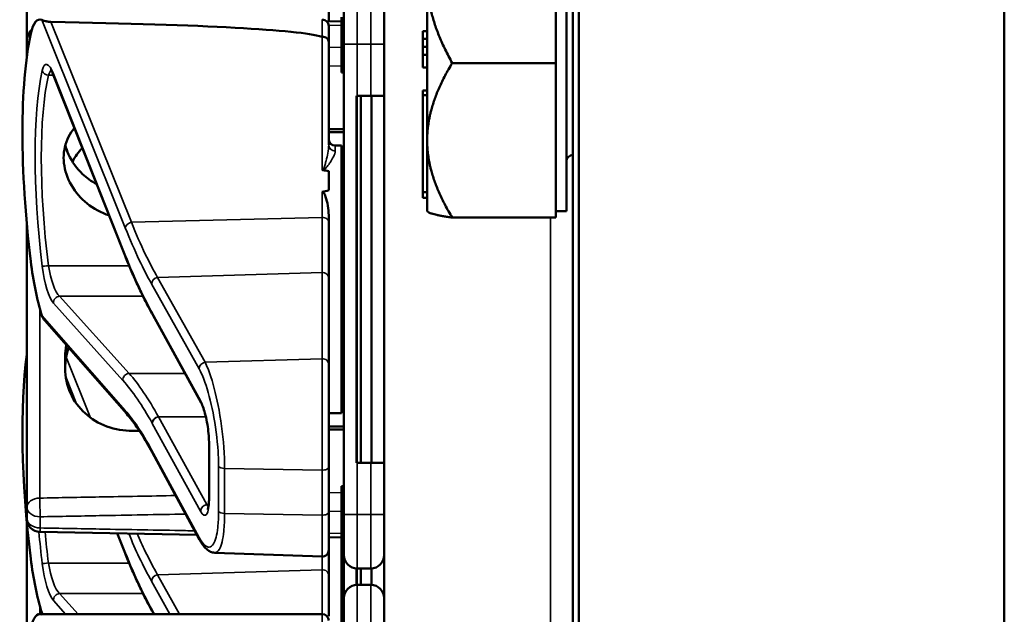
# Model space of a CAD drawing. Units: inches. Extents: x 0.6 to 98.4, y 0.6 to 75.9.
# Drawn here: x 49.2 to 51.5, y 39.1 to 40.5 of the extents above; entities that cross this region are included whole.
import ezdxf

# ---------------------------------------------------------------- set-up
doc = ezdxf.new("R2010")
doc.units = ezdxf.units.IN
doc.header["$LTSCALE"] = 4.5
doc.header["$MEASUREMENT"] = 0
doc.layers.add('Visible (ANSI)', color=7, linetype='Continuous', lineweight=50)
doc.layers.add('Visible Narrow (ANSI)', color=7, linetype='Continuous', lineweight=35)

msp = doc.modelspace()

# ---------------------------------------------------------------- linework, layer by layer
at = {"layer": 'Visible (ANSI)'}
for p, q in [((50.4525, 46.25), (50.4525, 30.25)), ((50.4664, 30.44), (50.4664, 46.06)), ((50.015, 35.4756), (50.015, 41.0244)), ((51.4525, 35.5), (51.4525, 41)), ((50.4375, 40.065), (50.4375, 40.815)), ((49.1863, 40.7255), (49.1863, 40.461)), ((49.8863, 40.5046), (49.8863, 40.5989)), ((50.1145, 40.4275), (50.1145, 40.6032)), ((50.4125, 40.6032), (50.4125, 40.4083)), ((49.9213, 40.452), (49.9213, 40.5458)), ((49.9163, 40.5052), (49.8822, 40.5046)), ((49.9163, 40.5146), (49.9163, 40.3896)), ((49.8863, 40.4942), (49.8863, 40.4578)), ((50.1045, 40.4824), (50.1045, 40.4641)), ((50.1145, 40.4824), (50.1045, 40.4824)), ((49.1863, 40.461), (49.1863, 40.4351)), ((49.8863, 40.2188), (49.8863, 40.4578)), ((49.9213, 40.452), (49.9213, 39.362)), ((50.1045, 40.4641), (50.1045, 40.4458)), ((50.1145, 40.4641), (50.1045, 40.4641)), ((49.1863, 40.4351), (49.1863, 40.4218)), ((50.1045, 40.4458), (50.1045, 40.4275)), ((50.1145, 40.4458), (50.1045, 40.4458)), ((50.1045, 40.4275), (50.1045, 40.3976)), ((50.1145, 40.4275), (50.1045, 40.4275)), ((50.1145, 40.4275), (50.1145, 40.4275)), ((50.1145, 40.4125), (50.1145, 40.4275)), ((50.1145, 40.3976), (50.1145, 40.4125)), ((50.4125, 40.4083), (50.1726, 40.4083)), ((50.4125, 40.4083), (50.4125, 40.2292)), ((49.9213, 40.3896), (49.9163, 40.3896)), ((49.9163, 40.3896), (49.9163, 40.3895)), ((49.9213, 40.3895), (49.9163, 40.3895)), ((49.9163, 40.3895), (49.9163, 40.3893)), ((49.9213, 40.3893), (49.9163, 40.3893)), ((49.9163, 40.3893), (49.9163, 40.3892)), ((49.9213, 40.3892), (49.9163, 40.3892)), ((49.9163, 40.3892), (49.9163, 40.3863)), ((49.9213, 40.3863), (49.9163, 40.3863)), ((50.1145, 40.3976), (50.1045, 40.3976)), ((50.1145, 40.2292), (50.1145, 40.3976)), ((49.411, 39.9695), (49.2484, 40.3796)), ((50.1045, 40.345), (50.1045, 40.334)), ((50.1145, 40.345), (50.1045, 40.345)), ((49.9525, 40.332), (49.951, 40.332)), ((49.951, 39.482), (49.951, 40.332)), ((49.9516, 39.497), (49.9516, 40.317)), ((49.9525, 40.332), (49.9838, 40.332)), ((49.961, 39.482), (49.961, 40.332)), ((50.015, 40.332), (49.9838, 40.332)), ((49.9853, 39.482), (49.9853, 40.332)), ((50.1045, 40.334), (50.1045, 40.1089)), ((50.1145, 40.334), (50.1045, 40.334)), ((50.1145, 40.1092), (50.1145, 40.2292)), ((50.4125, 40.2292), (50.4125, 40.0502)), ((49.9013, 40.217), (49.9163, 40.217)), ((49.9163, 40.217), (49.9163, 39.597)), ((49.8863, 40.1577), (49.8863, 40.1134)), ((49.9213, 40.1165), (49.9163, 40.1165)), ((49.9213, 40.1138), (49.9163, 40.1138)), ((50.1045, 40.1089), (50.1045, 40.0959)), ((50.1145, 40.1089), (50.1045, 40.1089)), ((50.1145, 40.1089), (50.1145, 40.1092)), ((50.1145, 40.1024), (50.1145, 40.1089)), ((49.9213, 40.099), (49.9163, 40.099)), ((50.1145, 40.0959), (50.1045, 40.0959)), ((50.1145, 40.0959), (50.1145, 40.1024)), ((50.1145, 40.065), (50.1145, 40.0959)), ((49.9213, 40.0638), (49.9163, 40.0638)), ((50.1145, 40.065), (50.1156, 40.064)), ((50.4125, 40.065), (50.4375, 40.065)), ((49.8863, 40.0395), (49.8863, 40.0555)), ((49.8863, 39.9099), (49.8863, 40.0395)), ((49.9188, 40.049), (49.9163, 40.049)), ((50.4125, 40.0502), (50.1726, 40.0502)), ((49.1863, 40.0365), (49.1863, 39.3789)), ((49.8863, 39.7101), (49.8863, 39.9099)), ((49.4179, 39.595), (49.2281, 39.8114)), ((49.4783, 39.8244), (49.4783, 39.8245)), ((49.5903, 39.6211), (49.4783, 39.8244)), ((49.2753, 39.7275), (49.2753, 39.7005)), ((49.8863, 39.7101), (49.8863, 39.4722)), ((49.9213, 39.7006), (49.9163, 39.7006)), ((49.9213, 39.7005), (49.9163, 39.7005)), ((49.9213, 39.7003), (49.9163, 39.7003)), ((49.9213, 39.7002), (49.9163, 39.7002)), ((49.9213, 39.6973), (49.9163, 39.6973)), ((49.8863, 39.597), (49.9163, 39.597)), ((49.6089, 39.4), (49.6089, 39.5261)), ((49.5869, 39.3036), (49.4768, 39.5068)), ((49.8863, 39.3679), (49.8863, 39.4722)), ((49.951, 39.482), (49.9525, 39.482)), ((49.9838, 39.482), (49.9525, 39.482)), ((49.9838, 39.482), (50.015, 39.482)), ((49.9213, 39.4275), (49.9163, 39.4275)), ((49.9163, 39.4275), (49.9163, 39.4248)), ((49.9213, 39.4248), (49.9163, 39.4248)), ((49.9163, 39.4248), (49.9163, 39.41)), ((49.9163, 39.41), (49.9163, 39.3748)), ((49.9213, 39.41), (49.9163, 39.41)), ((49.1863, 39.3789), (49.1863, 39.353)), ((49.8863, 39.3679), (49.8863, 39.2797)), ((49.9213, 39.3748), (49.9163, 39.3748)), ((49.9163, 39.3748), (49.9163, 39.36)), ((49.9213, 39.36), (49.9163, 39.36)), ((49.9163, 39.36), (49.9163, 39.2998)), ((49.9213, 39.2683), (49.9213, 39.362)), ((49.1863, 39.3475), (49.1863, 39.083)), ((49.5807, 39.315), (49.217, 39.3218)), ((49.411, 39.2805), (49.396, 39.3184)), ((49.9163, 39.3088), (49.8863, 39.3094)), ((49.9213, 39.2998), (49.9163, 39.2998)), ((49.9163, 39.2998), (49.9163, 39.2972)), ((49.9213, 39.2972), (49.9163, 39.2972)), ((49.9163, 39.2972), (49.9163, 39.1386)), ((49.6219, 39.2734), (49.8708, 39.2647)), ((49.8863, 39.2209), (49.8863, 39.2797)), ((49.9213, 39.2683), (49.9213, 39.1678)), ((49.8863, 39.1266), (49.8863, 39.2209)), ((49.951, 39.199), (49.951, 39.237)), ((49.9516, 39.199), (49.9516, 39.237)), ((49.9525, 39.237), (49.9838, 39.237)), ((49.961, 39.199), (49.961, 39.237)), ((49.9853, 39.199), (49.9853, 39.237)), ((49.9838, 39.199), (49.9525, 39.199)), ((49.9213, 39.074), (49.9213, 39.1678)), ((49.2164, 39.1312), (49.8713, 39.1312)), ((49.4783, 39.1354), (49.4783, 39.1355)), ((49.4806, 39.1312), (49.4783, 39.1354)), ((49.9163, 39.1386), (49.9163, 39.1366)), ((49.9213, 39.1386), (49.9163, 39.1386)), ((49.9213, 39.1366), (49.9163, 39.1366)), ((49.9163, 39.1366), (49.9163, 39.0116))]:
    msp.add_line(p, q, dxfattribs=at)
for centre, radius, start, end in [((49.8713, 40.4942), 0.015, 0, 90), ((49.2175, 40.461), 0.0312, 129.2916, 180), ((49.9013, 40.232), 0.015, 180, 270), ((50.4525, 40.1805), 0.015, 90, 180), ((49.8903, 40.062), 0.0314, 326.005, 351.3122), ((49.8903, 39.752), 0.0314, 8.6878, 33.995), ((49.2175, 39.353), 0.0313, 180, 268.9384), ((49.8713, 39.2797), 0.015, 268, 0), ((49.9525, 39.2683), 0.0312, 180, 270), ((49.9838, 39.2683), 0.0312, 270, 0), ((49.9525, 39.1678), 0.0312, 90, 180), ((49.9838, 39.1678), 0.0312, 0, 90), ((49.8713, 39.1162), 0.015, 0, 90)]:
    msp.add_arc(centre, radius, start, end, dxfattribs=at)
for centre, major_axis, ratio, start_param, end_param in [((49.242, 40.3192), (-0.0271, 0.1899), 0.23237, 6.148155, 6.845655), ((44.4454, 40.3192), (5.4409, 0.141), 0.023414, 0.074951, 0.490906), ((49.3638, 39.907), (0.0981, -0.6876), 0.23237, 3.704062, 4.61959), ((49.9511, 40.317), (0, 0.015), 0.034921, 4.712389, 6.283185), ((41.0597, 39.907), (-8.8772, -0.23), 0.023414, 3.247854, 3.261174), ((41.0597, 39.907), (-8.8772, -0.23), 0.023414, 3.018814, 3.034118), ((49.242, 39.9367), (-0.0271, 0.1899), 0.23237, 1.477997, 2.175497), ((49.3638, 39.218), (0.0981, -0.6876), 0.23237, 3.833748, 4.61959), ((49.9511, 39.497), (0, 0.015), 0.034921, 3.141593, 4.712389), ((49.242, 39.2477), (-0.0271, 0.1899), 0.23237, 1.477997, 2.175497), ((49.242, 38.9412), (-0.0271, 0.1899), 0.23237, 6.148155, 6.845655)]:
    msp.add_ellipse(centre, major_axis=major_axis, ratio=ratio, start_param=start_param, end_param=end_param, dxfattribs=at)
for points, weights in [([(50.1726, 40.4083), (50.1145, 40.5128), (50.1145, 40.6032)], [1.34573389246, 1.4498267712, 1.44982677123]), ([(50.1145, 40.2292), (50.1145, 40.3123), (50.1726, 40.4083)], [1.44982677125, 1.44982677121, 1.34573389247]), ([(49.9213, 40.2547), (49.9038, 40.2548), (49.8863, 40.2549)], [2.19231371403, 2.19119752139, 2.1900809831]), ([(49.8863, 40.2481), (49.9038, 40.2482), (49.9213, 40.2483)], [2.1900809831, 2.19119752139, 2.19231371403]), ([(50.1726, 40.0502), (50.1145, 40.1461), (50.1145, 40.2292)], [1.34573389251, 1.44982677124, 1.44982677128]), ([(50.1156, 40.064), (50.122, 40.0576), (50.1726, 40.0502)], [1.44787801907, 1.43558418628, 1.34573389249]), ([(49.9213, 39.5657), (49.9038, 39.5658), (49.8863, 39.5659)], [2.19231371403, 2.19119752139, 2.1900809831]), ([(49.8863, 39.5591), (49.9038, 39.5592), (49.9213, 39.5593)], [2.1900809831, 2.19119752139, 2.19231371403]), ([(49.4313, 39.5559), (49.4394, 39.556), (49.4474, 39.556)], [2.16146392191, 2.16196419952, 2.16246440829])]:
    msp.add_rational_spline(points, weights, degree=2, dxfattribs=at)
for points, knots in [([(49.2422, 40.5036), (49.2414, 40.5036), (49.2406, 40.5037), (49.2387, 40.5038), (49.2378, 40.504), (49.2342, 40.5045), (49.2316, 40.5051), (49.2259, 40.5066), (49.2227, 40.5076), (49.2211, 40.5083)], [0.16237387, 0.16237387, 0.16237387, 0.16237387, 0.16846071, 0.16846071, 0.1759696, 0.1759696, 0.20043322, 0.20043322, 0.24827021, 0.24827021, 0.24827021, 0.24827021]), ([(49.8863, 40.4578), (49.8863, 40.4578), (49.8863, 40.4578), (49.8863, 40.4594), (49.8859, 40.4609), (49.8843, 40.4637), (49.8832, 40.4649), (49.8804, 40.467), (49.8788, 40.4679), (49.8752, 40.469), (49.8733, 40.4693), (49.8713, 40.4693)], [-0.06005679, -0.06005679, -0.06005679, -0.06005679, -0.05969637, -0.05969637, -0.04464303, -0.04464303, -0.02975295, -0.02975295, -0.01487377, -0.01487377, 0, 0, 0, 0]), ([(49.2484, 40.3796), (49.2474, 40.382), (49.2465, 40.3843), (49.2446, 40.3881), (49.2437, 40.3897), (49.2422, 40.3921), (49.2415, 40.3929), (49.241, 40.3934), (49.2409, 40.3935), (49.2409, 40.3935)], [-1.7888589, -1.7888589, -1.7888589, -1.7888589, -1.6417608, -1.6417608, -1.4946627, -1.4946627, -1.3475645, -1.3475645, -1.2837104, -1.2837104, -1.2837104, -1.2837104]), ([(49.3769, 40.0555), (49.3727, 40.0569), (49.3684, 40.0584), (49.3458, 40.0677), (49.329, 40.0791), (49.3025, 40.1046), (49.291, 40.1205), (49.2756, 40.1545), (49.2718, 40.1725), (49.2718, 40.2054), (49.2756, 40.2224), (49.287, 40.2447), (49.2915, 40.2516), (49.2967, 40.2578)], [0.1119471, 0.1119471, 0.1119471, 0.1119471, 0.1442651, 0.1442651, 0.2885302, 0.2885302, 0.4327704, 0.4327704, 0.5770105, 0.5770105, 0.7212507, 0.7212507, 0.7902848, 0.7902848, 0.7902848, 0.7902848]), ([(49.2757, 40.2177), (49.2775, 40.2104), (49.2801, 40.2032), (49.2909, 40.1793), (49.3025, 40.1636), (49.3251, 40.1422), (49.3362, 40.1341), (49.3484, 40.1274)], [1.8118853, 1.8118853, 1.8118853, 1.8118853, 1.8722104, 1.8722104, 2.0162213, 2.0162213, 2.117631, 2.117631, 2.117631, 2.117631]), ([(49.8708, 40.1612), (49.8708, 40.1612), (49.8708, 40.1612), (49.871, 40.161), (49.8711, 40.1608), (49.8716, 40.1606), (49.8718, 40.1604), (49.8723, 40.1603), (49.8726, 40.1602), (49.8729, 40.1601)], [-0.000044042, -0.000044042, -0.000044042, -0.000044042, 0, 0, 0.002429277, 0.002429277, 0.004561471, 0.004561471, 0.006961386, 0.006961386, 0.006961386, 0.006961386]), ([(49.8708, 40.1098), (49.8709, 40.1098), (49.8711, 40.1099), (49.8713, 40.1099), (49.8716, 40.1099), (49.8719, 40.1098), (49.8724, 40.1096), (49.8726, 40.1095), (49.8733, 40.109), (49.8737, 40.1087), (49.8765, 40.1056), (49.8779, 40.1017), (49.8835, 40.0861), (49.8863, 40.0699), (49.8863, 40.0555)], [0.5495959, 0.5495959, 0.5495959, 0.5495959, 0.5509791, 0.5509791, 0.5509791, 0.5532545, 0.5532545, 0.5555298, 0.5555298, 0.5600805, 0.5600805, 0.5929007, 0.5929007, 0.7175498, 0.7175498, 0.7175498, 0.7175498]), ([(49.4783, 39.8245), (49.4737, 39.8327), (49.4692, 39.8412), (49.4601, 39.8588), (49.4556, 39.8679), (49.4466, 39.8867), (49.4421, 39.8963), (49.4332, 39.9163), (49.4287, 39.9265), (49.4198, 39.9476), (49.4154, 39.9584), (49.411, 39.9695)], [-1.5754672, -1.5754672, -1.5754672, -1.5754672, -1.5309205, -1.5309205, -1.4863738, -1.4863738, -1.4418271, -1.4418271, -1.3972804, -1.3972804, -1.3527337, -1.3527337, -1.3527337, -1.3527337]), ([(49.2778, 39.7547), (49.2762, 39.7455), (49.2753, 39.7364), (49.2753, 39.7275), (49.2753, 39.7275), (49.2753, 39.7275)], [1.72578818, 1.72578818, 1.72578818, 1.72578818, 1.79507753, 1.79507753, 1.79527337, 1.79527337, 1.79527337, 1.79527337]), ([(49.2753, 39.7005), (49.2753, 39.7004), (49.2753, 39.7004), (49.2753, 39.6814), (49.2793, 39.6614), (49.2954, 39.6254), (49.3075, 39.6092), (49.3352, 39.5839), (49.3528, 39.5731), (49.3911, 39.5591), (49.4118, 39.5558), (49.4313, 39.5559)], [1.7936569, 1.7936569, 1.7936569, 1.7936569, 1.7938527, 1.7938527, 1.9444861, 1.9444861, 2.0951195, 2.0951195, 2.2458025, 2.2458025, 2.3941094, 2.3941094, 2.3941094, 2.3941094]), ([(49.6089, 39.5261), (49.6089, 39.5318), (49.6087, 39.5381), (49.6076, 39.5514), (49.6068, 39.5585), (49.6047, 39.5727), (49.6034, 39.5798), (49.6003, 39.5932), (49.5987, 39.5995), (49.5952, 39.6103), (49.5934, 39.6149), (49.5913, 39.6194), (49.5908, 39.6203), (49.5903, 39.6211)], [0, 0, 0, 0, 0.283534, 0.283534, 0.578135, 0.578135, 0.879932, 0.879932, 1.184742, 1.184742, 1.481234, 1.481234, 1.570796, 1.570796, 1.570796, 1.570796]), ([(49.4768, 39.5068), (49.4728, 39.5142), (49.4688, 39.5213), (49.4608, 39.5349), (49.4568, 39.5414), (49.4489, 39.5538), (49.445, 39.5597), (49.4371, 39.5709), (49.4332, 39.5762), (49.4255, 39.5861), (49.4217, 39.5907), (49.4179, 39.595)], [-1.5803128, -1.5803128, -1.5803128, -1.5803128, -1.5366571, -1.5366571, -1.4930014, -1.4930014, -1.4493458, -1.4493458, -1.4056901, -1.4056901, -1.3620344, -1.3620344, -1.3620344, -1.3620344]), ([(49.6057, 39.3735), (49.6057, 39.3735), (49.6057, 39.3736), (49.6061, 39.3743), (49.6065, 39.3754), (49.6073, 39.3788), (49.6078, 39.3814), (49.6085, 39.3877), (49.6087, 39.3913), (49.6089, 39.3968), (49.6089, 39.3984), (49.6089, 39.4)], [-0.735885, -0.735885, -0.735885, -0.735885, -0.6666041, -0.6666041, -0.5022742, -0.5022742, -0.2916006, -0.2916006, -0.0809269, -0.0809269, 0, 0, 0, 0]), ([(49.6219, 39.2734), (49.6184, 39.2735), (49.615, 39.2744), (49.6092, 39.2771), (49.6066, 39.2787), (49.602, 39.2826), (49.5999, 39.2847), (49.5959, 39.2894), (49.594, 39.2919), (49.5904, 39.2975), (49.5886, 39.3004), (49.5869, 39.3036)], [1.0616585, 1.0616585, 1.0616585, 1.0616585, 1.1653894, 1.1653894, 1.2691202, 1.2691202, 1.3728511, 1.3728511, 1.4765819, 1.4765819, 1.5803128, 1.5803128, 1.5803128, 1.5803128]), ([(49.4783, 39.1355), (49.4737, 39.1437), (49.4692, 39.1522), (49.4601, 39.1698), (49.4556, 39.1789), (49.4466, 39.1977), (49.4421, 39.2073), (49.4332, 39.2273), (49.4287, 39.2375), (49.4198, 39.2586), (49.4154, 39.2694), (49.411, 39.2805)], [-1.5754672, -1.5754672, -1.5754672, -1.5754672, -1.5309205, -1.5309205, -1.4863738, -1.4863738, -1.4418271, -1.4418271, -1.3972804, -1.3972804, -1.3527337, -1.3527337, -1.3527337, -1.3527337])]:
    msp.add_open_spline(points, degree=3, knots=knots, dxfattribs=at)
for points in [[(49.8713, 40.4693), (49.8711, 40.4693), (49.8709, 40.4693), (49.8708, 40.4694)], [(49.3151, 40.2114), (49.3062, 40.2022), (49.2983, 40.1916), (49.292, 40.18)], [(49.2211, 39.8236), (49.2225, 39.8193), (49.2249, 39.815), (49.2281, 39.8114)], [(49.2753, 39.7011), (49.2753, 39.7165), (49.2779, 39.7329), (49.2831, 39.7486)], [(49.2211, 39.1346), (49.2215, 39.1335), (49.2219, 39.1324), (49.2224, 39.1313)]]:
    msp.add_open_spline(points, degree=3, dxfattribs=at)
at = {"layer": 'Visible Narrow (ANSI)'}
for p, q in [((49.9525, 40.577), (49.9525, 40.452)), ((49.9838, 40.452), (49.9838, 40.577)), ((49.2211, 40.5083), (49.4147, 40.0261)), ((49.4287, 40.0392), (49.2422, 40.5036)), ((49.8713, 40.4693), (49.8713, 40.5092)), ((49.8862, 40.4955), (49.9163, 40.496)), ((49.8708, 40.4694), (49.8708, 40.1612)), ((49.9525, 40.452), (49.9213, 40.452)), ((49.9525, 40.332), (49.9525, 40.452)), ((49.9525, 40.452), (49.9838, 40.452)), ((49.9838, 40.452), (50.015, 40.452)), ((49.9838, 40.452), (49.9838, 40.332)), ((49.9163, 40.4442), (49.8863, 40.4448)), ((49.4105, 39.9731), (49.2479, 40.3831)), ((49.8863, 40.4015), (49.9163, 40.4009)), ((49.9213, 40.3863), (49.9163, 40.3863)), ((49.2366, 40.3802), (49.2482, 40.3802)), ((49.951, 40.317), (49.9516, 40.317)), ((49.9013, 40.217), (49.9013, 40.2044)), ((49.8708, 40.1098), (49.8708, 40.0506)), ((49.4287, 40.0392), (49.8708, 40.0506)), ((49.8708, 40.0506), (49.8708, 39.923)), ((50.4007, 40.0502), (50.4007, 38.6398)), ((49.4236, 39.9386), (49.2366, 39.9386)), ((49.4895, 39.9114), (49.8708, 39.923)), ((49.5995, 39.7149), (49.4895, 39.9114)), ((49.8708, 39.923), (49.8708, 39.7231)), ((49.4755, 39.8964), (49.5856, 39.6999)), ((49.4235, 39.6892), (49.2624, 39.8679)), ((49.2624, 39.8679), (49.4557, 39.8679)), ((49.2167, 39.4001), (49.2167, 39.8386)), ((49.2479, 39.8516), (49.409, 39.6729)), ((49.4147, 39.603), (49.2211, 39.8236)), ((49.589, 39.6264), (49.477, 39.8297)), ((49.3338, 39.5864), (49.2775, 39.7266)), ((49.8708, 39.7231), (49.5995, 39.7149)), ((49.8708, 39.4648), (49.8708, 39.7231)), ((49.9213, 39.6973), (49.9163, 39.6973)), ((49.2766, 39.6811), (49.3018, 39.6183)), ((49.4235, 39.6892), (49.5528, 39.6892)), ((49.6014, 39.5884), (49.4914, 39.5884)), ((49.6035, 39.385), (49.4915, 39.5883)), ((49.4915, 39.5883), (49.6014, 39.5883)), ((49.477, 39.5733), (49.589, 39.37)), ((49.6094, 39.3981), (49.6094, 39.5241)), ((49.5856, 39.3088), (49.4755, 39.512)), ((49.9516, 39.497), (49.951, 39.497)), ((49.631, 39.4741), (49.631, 39.3698)), ((49.6449, 39.3644), (49.6449, 39.4687)), ((49.6449, 39.4687), (49.8708, 39.4648)), ((49.9525, 39.362), (49.9525, 39.482)), ((49.9838, 39.482), (49.9838, 39.362)), ((49.8708, 39.4648), (49.8708, 39.3605)), ((49.9163, 39.4131), (49.8863, 39.4125)), ((49.6082, 39.385), (49.6035, 39.385)), ((49.2175, 39.3309), (49.2175, 39.3568)), ((49.8708, 39.3605), (49.6449, 39.3644)), ((49.8708, 39.2647), (49.8708, 39.3605)), ((49.8863, 39.3692), (49.9163, 39.3698)), ((49.9525, 39.362), (49.9213, 39.362)), ((49.9525, 39.362), (49.9525, 39.237)), ((49.9838, 39.362), (49.9525, 39.362)), ((49.9838, 39.362), (50.015, 39.362)), ((49.9838, 39.237), (49.9838, 39.362)), ((49.4105, 39.2841), (49.3969, 39.3184)), ((49.9163, 39.318), (49.8863, 39.3185)), ((49.8708, 39.2647), (49.8708, 39.234)), ((49.4236, 39.2496), (49.2366, 39.2496)), ((49.4895, 39.2224), (49.8708, 39.234)), ((49.5405, 39.1312), (49.4895, 39.2224)), ((49.8708, 39.234), (49.8708, 39.1312)), ((49.4755, 39.2074), (49.5182, 39.1312)), ((49.9525, 39.199), (49.9525, 39.074)), ((49.9838, 39.074), (49.9838, 39.199)), ((49.3053, 39.1312), (49.2624, 39.1789)), ((49.2624, 39.1789), (49.4557, 39.1789)), ((49.2167, 39.1312), (49.2167, 39.1496)), ((49.2479, 39.1626), (49.2762, 39.1312)), ((49.2241, 39.1312), (49.2211, 39.1346)), ((49.4822, 39.1312), (49.477, 39.1407)), ((49.8713, 39.0913), (49.8713, 39.1312))]:
    msp.add_line(p, q, dxfattribs=at)
for centre, major_axis, ratio, start_param, end_param in [((49.2175, 40.461), (-0.0312, 0), 0.707107, 5.488859, 6.283185), ((49.2175, 40.4351), (-0.0312, 0), 0.707107, 5.810676, 6.283185), ((49.2175, 40.4351), (-0.0312, 0), 0.67816, 0, 0.261612), ((49.2429, 40.3201), (0.0121, -0.085), 0.23237, 2.372967, 3.699917), ((49.3649, 39.905), (0.0834, -0.5847), 0.23237, 3.699917, 4.623735), ((49.2366, 40.3926), (0.0147, -0.0032), 0.824073, 3.556796, 4.889992), ((49.2574, 40.3221), (-0.0124, 0.0699), 0.279448, 0.113966, 0.541762), ((49.2624, 40.3851), (-0.0139, -0.0055), 0.716573, 5.949422, 6.283185), ((49.3793, 39.907), (-0.0837, 0.5697), 0.238231, 0.55649, 1.480308), ((49.9013, 40.2188), (-0.015, 0), 0.959418, 0, 1.570796), ((49.4292, 40.0281), (-0.0139, -0.0056), 0.722482, 4.466195, 5.94635), ((49.8713, 40.0395), (0.015, 0), 0.741502, 0, 1.605703), ((49.425, 39.975), (-0.0139, -0.0055), 0.716573, 5.949422, 6.283185), ((49.4755, 40.7906), (-0.1572, 1.1019), 0.23237, 2.372967, 2.595701), ((49.2366, 39.9395), (-0.0149, -0.0018), 0.055086, 0.230899, 1.564096), ((49.2429, 39.9328), (0.0121, -0.085), 0.23237, 4.623735, 5.950685), ((49.2574, 39.9347), (-0.0124, 0.0699), 0.279448, 1.46558, 2.79253), ((49.49, 39.8984), (0.0131, 0.0073), 0.843023, 1.165702, 2.702821), ((49.8713, 39.9099), (0.015, 0), 0.869094, 0, 1.605703), ((49.2624, 39.8535), (0.0111, 0.01), 0.9234, 0.876225, 2.503932), ((49.477, 39.7645), (0.0107, -0.075), 0.23237, 2.59103, 2.595701), ((49.4914, 39.8318), (-0.0131, -0.0073), 0.840737, 5.847501, 6.283185), ((49.4915, 39.8316), (-0.0131, -0.0072), 0.838517, 5.850432, 6.283185), ((49.8713, 39.7101), (0.015, 0), 0.869094, 0, 1.605703), ((49.6001, 39.7019), (0.0131, 0.0073), 0.843023, 1.165702, 2.702821), ((49.4235, 39.6749), (0.0111, 0.01), 0.9234, 0.876225, 2.503932), ((49.4914, 38.5741), (0.164, -1.1664), 0.2295, 2.591906, 2.809969), ((49.477, 38.5722), (-0.1642, 1.1514), 0.23237, 5.732638, 5.950685), ((49.589, 39.5612), (-0.0107, 0.075), 0.23237, 4.161826, 5.732622), ((49.6035, 39.6283), (-0.0131, -0.0072), 0.838517, 5.850432, 6.283185), ((49.4292, 39.6049), (-0.0113, -0.0099), 0.920584, 5.658189, 6.283185), ((49.4915, 39.5753), (0.0131, 0.0072), 0.838517, 1.138043, 2.708839), ((49.4915, 39.6404), (-0.011, 0.0599), 0.287139, 2.56902, 2.571337), ((49.477, 39.6385), (0.0107, -0.075), 0.23237, 5.730493, 5.732622), ((49.6239, 39.5261), (-0.015, 0), 0.494647, 0, 0.266052), ((49.49, 39.514), (-0.0132, -0.0071), 0.83394, 5.856267, 6.283185), ((49.6455, 39.4761), (-0.015, 0), 0.494647, 0.266052, 1.53589), ((49.8713, 39.4722), (0.015, 0), 0.494647, 4.677482, 6.283185), ((49.2175, 39.3789), (-0.0312, 0), 0.67816, 4.738569, 6.283185), ((49.2175, 39.3789), (-0.0006, 0.0312), 0.018525, 0.825355, 2.356023), ((49.6239, 39.4), (-0.015, 0), 0.494647, 0, 0.266052), ((49.2175, 39.3789), (-0.0313, 0), 0.707107, 0, 1.570796), ((49.589, 39.4352), (-0.0107, 0.075), 0.23237, 2.59103, 4.161826), ((49.6035, 39.372), (0.0131, 0.0072), 0.838517, 1.138043, 2.708839), ((49.6035, 39.4371), (0.011, -0.0599), 0.287139, 5.71293, 5.912116), ((49.6455, 39.3718), (-0.015, 0), 0.494647, 0.266052, 1.53589), ((49.8713, 39.3679), (0.015, 0), 0.494647, 4.677482, 6.283185), ((49.2175, 39.353), (-0.0312, 0), 0.707107, 0, 1.570796), ((49.2175, 39.353), (-0.0006, -0.0312), 0.018523, 0, 0.78557), ((49.3649, 39.216), (0.0834, -0.5847), 0.23237, 4.497266, 4.623735), ((49.3793, 39.218), (-0.0837, 0.5697), 0.238231, 1.353154, 1.480308), ((49.6001, 39.3108), (-0.0132, -0.0071), 0.83394, 5.856267, 6.283185), ((49.425, 39.286), (-0.0139, -0.0055), 0.716573, 5.949422, 6.283185), ((49.4755, 40.1016), (-0.1572, 1.1019), 0.23237, 2.372967, 2.595701), ((49.2366, 39.2505), (-0.0149, -0.0018), 0.055086, 0.230899, 1.564096), ((49.2429, 39.2438), (0.0121, -0.085), 0.23237, 4.623735, 5.950685), ((49.2574, 39.2457), (-0.0124, 0.0699), 0.279448, 1.46558, 2.79253), ((49.49, 39.2094), (0.0131, 0.0073), 0.843023, 1.165702, 2.702821), ((49.8713, 39.2209), (0.015, 0), 0.869094, 0, 1.605703), ((49.2624, 39.1645), (0.0111, 0.01), 0.9234, 0.876225, 2.503932), ((49.477, 39.0755), (0.0107, -0.075), 0.23237, 2.59103, 2.595701), ((49.4914, 39.1428), (-0.0131, -0.0073), 0.840737, 5.847501, 6.283185), ((49.4915, 39.1426), (-0.0131, -0.0072), 0.838517, 5.850432, 6.283185)]:
    msp.add_ellipse(centre, major_axis=major_axis, ratio=ratio, start_param=start_param, end_param=end_param, dxfattribs=at)
for points, knots in [([(49.8863, 40.2188), (49.8863, 40.2127), (49.8855, 40.2061), (49.8832, 40.1937), (49.8819, 40.1879), (49.8796, 40.1791), (49.8787, 40.1762), (49.8769, 40.1702), (49.8759, 40.1672), (49.8739, 40.1632), (49.8732, 40.1619), (49.8717, 40.1611), (49.8712, 40.161), (49.8708, 40.1612)], [-0.3721449, -0.3721449, -0.3721449, -0.3721449, -0.2675208, -0.2675208, -0.1860686, -0.1860686, -0.1453425, -0.1453425, -0.1046164, -0.1046164, -0.087268, -0.087268, -0.0800192, -0.0800192, -0.0800192, -0.0800192]), ([(49.8729, 40.1601), (49.873, 40.1602), (49.873, 40.1602), (49.8751, 40.1607), (49.8764, 40.1618), (49.8805, 40.1653), (49.8825, 40.168), (49.8862, 40.173), (49.8879, 40.1755), (49.8925, 40.1826), (49.895, 40.1871), (49.8996, 40.1962), (49.9013, 40.2007), (49.9013, 40.2044)], [0.0868809, 0.0868809, 0.0868809, 0.0868809, 0.087268, 0.087268, 0.1046164, 0.1046164, 0.1453425, 0.1453425, 0.1860686, 0.1860686, 0.2675208, 0.2675208, 0.3721449, 0.3721449, 0.3721449, 0.3721449]), ([(49.4895, 39.9114), (49.48, 39.928), (49.4705, 39.9461), (49.4502, 39.9883), (49.4394, 40.0129), (49.4287, 40.0392)], [-1.5803128, -1.5803128, -1.5803128, -1.5803128, -1.4791929, -1.4791929, -1.3620344, -1.3620344, -1.3620344, -1.3620344]), ([(49.4147, 40.0261), (49.4254, 39.9994), (49.4363, 39.9745), (49.4566, 39.9317), (49.4661, 39.9133), (49.4755, 39.8964)], [1.3620344, 1.3620344, 1.3620344, 1.3620344, 1.4791929, 1.4791929, 1.5803128, 1.5803128, 1.5803128, 1.5803128]), ([(49.5856, 39.6999), (49.5902, 39.6917), (49.5949, 39.6811), (49.6064, 39.6488), (49.6129, 39.6243), (49.6239, 39.5686), (49.628, 39.5371), (49.6306, 39.4962), (49.631, 39.4848), (49.631, 39.4741)], [-1.580313, -1.580313, -1.580313, -1.580313, -1.271081, -1.271081, -0.776311, -0.776311, -0.22408, -0.22408, 0, 0, 0, 0]), ([(49.6449, 39.4687), (49.6449, 39.4803), (49.6446, 39.4928), (49.642, 39.5373), (49.6379, 39.5717), (49.6269, 39.6324), (49.6203, 39.6591), (49.6088, 39.6943), (49.6042, 39.7059), (49.5995, 39.7149)], [0, 0, 0, 0, 0.22408, 0.22408, 0.776311, 0.776311, 1.271081, 1.271081, 1.580313, 1.580313, 1.580313, 1.580313]), ([(49.4755, 39.512), (49.4647, 39.532), (49.4539, 39.55), (49.4336, 39.5799), (49.4241, 39.5923), (49.4147, 39.603)], [-1.5803128, -1.5803128, -1.5803128, -1.5803128, -1.4645259, -1.4645259, -1.3620344, -1.3620344, -1.3620344, -1.3620344]), ([(49.477, 39.5734), (49.477, 39.5751), (49.4773, 39.5769), (49.4788, 39.5802), (49.4799, 39.5818), (49.4825, 39.5846), (49.4841, 39.5857), (49.4876, 39.5875), (49.4895, 39.5881), (49.4914, 39.5884)], [0, 0, 0, 0, 0.25, 0.25, 0.5, 0.5, 0.75, 0.75, 0.999618, 0.999618, 0.999618, 0.999618]), ([(49.5315, 39.4059), (49.4724, 39.4048), (49.4133, 39.4037), (49.3084, 39.4018), (49.2626, 39.401), (49.2167, 39.4001)], [1.0678637, 1.0678637, 1.0678637, 1.0678637, 1.5182003, 1.5182003, 1.867541, 1.867541, 1.867541, 1.867541]), ([(49.2175, 39.3568), (49.2634, 39.3577), (49.3092, 39.3585), (49.4214, 39.3606), (49.4878, 39.3618), (49.5542, 39.3631), (49.5544, 39.3631), (49.5545, 39.3631), (49.5547, 39.3631)], [-1.867541, -1.867541, -1.867541, -1.867541, -1.5182003, -1.5182003, -1.0121335, -1.0121335, -1.0121335, -1.0109362, -1.0109362, -1.0109362, -1.0109362]), ([(49.631, 39.3698), (49.631, 39.356), (49.6304, 39.3433), (49.6271, 39.3147), (49.6236, 39.3014), (49.6132, 39.2849), (49.6059, 39.2841), (49.5939, 39.2953), (49.5898, 39.3012), (49.5856, 39.3088)], [0, 0, 0, 0, 0.289432, 0.289432, 0.752523, 0.752523, 1.30318, 1.30318, 1.580313, 1.580313, 1.580313, 1.580313]), ([(49.6219, 39.2735), (49.6259, 39.2733), (49.6296, 39.276), (49.6375, 39.2898), (49.6411, 39.3043), (49.6443, 39.3355), (49.6449, 39.3493), (49.6449, 39.3644)], [-1.061659, -1.061659, -1.061659, -1.061659, -0.752523, -0.752523, -0.289432, -0.289432, 0, 0, 0, 0]), ([(49.5757, 39.3243), (49.5685, 39.3244), (49.5614, 39.3245), (49.5542, 39.3247), (49.4878, 39.3259), (49.4214, 39.3271), (49.3092, 39.3292), (49.2634, 39.3301), (49.2175, 39.3309)], [0.9575169, 0.9575169, 0.9575169, 0.9575169, 1.0121334, 1.0121334, 1.0121334, 1.5182002, 1.5182002, 1.8675409, 1.8675409, 1.8675409, 1.8675409]), ([(49.4226, 39.318), (49.4307, 39.2984), (49.4389, 39.2799), (49.4566, 39.2427), (49.4661, 39.2243), (49.4755, 39.2074)], [1.3905521, 1.3905521, 1.3905521, 1.3905521, 1.4791929, 1.4791929, 1.5803128, 1.5803128, 1.5803128, 1.5803128]), ([(49.4895, 39.2224), (49.48, 39.239), (49.4705, 39.2571), (49.4549, 39.2897), (49.4486, 39.3033), (49.4424, 39.3176)], [-1.5803128, -1.5803128, -1.5803128, -1.5803128, -1.4791929, -1.4791929, -1.4118846, -1.4118846, -1.4118846, -1.4118846])]:
    msp.add_open_spline(points, degree=3, knots=knots, dxfattribs=at)

doc.saveas('drawing.dxf')
